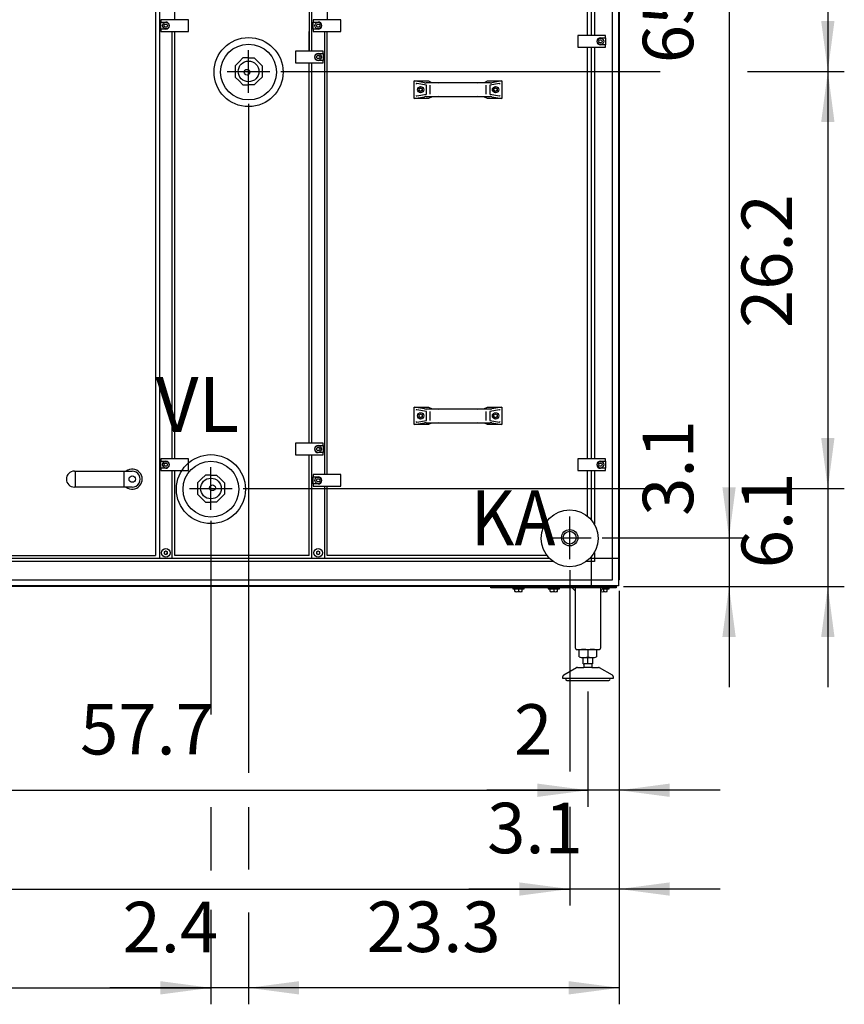
# Model space of a CAD drawing. Units: millimetres. Extents: x 71201 to 87219, y -30414 to -19330.
# Drawn here: x 76919 to 78234, y -23628 to -22058 of the extents above; entities that cross this region are included whole.
import ezdxf

# ---------------------------------------------------------------- set-up
doc = ezdxf.new("R2010")
doc.units = ezdxf.units.MM
doc.layers.add('1', color=7, linetype='Continuous')
doc.styles.add('CONVERTER_18', font='txt.shx', dxfattribs={"width": 0.9})
doc.dimstyles.new('ME10_DIM_10', dxfattribs={"dimtxt": 80.500081, "dimasz": 80.500081, "dimexe": 26.250026, "dimexo": 17.500018, "dimgap": 31.500032, "dimtad": 1, "dimdec": 1, "dimlfac": 0.03937, "dimdsep": 46, "dimtxsty": 'CONVERTER_18', "dimsah": 1, "dimcen": 0.09, "dimclrd": 6, "dimclre": 6, "dimclrt": 3, "dimadec": 0, "dimazin": 0, "dimtfac": 1, "dimtdec": 4, "dimtix": 1, "dimtmove": 0, "dimatfit": 3, "dimfxl": 1, "dimtolj": 1, "dimtzin": 0, "dimarcsym": 0})
doc.dimstyles.new('ME10_DIM_11', dxfattribs={"dimtxt": 80.500081, "dimasz": 80.500081, "dimexe": 26.250026, "dimexo": 17.500018, "dimgap": 31.500032, "dimtad": 1, "dimdec": 1, "dimlfac": 0.03937, "dimdsep": 46, "dimtxsty": 'CONVERTER_18', "dimsah": 1, "dimcen": 0.09, "dimclrd": 6, "dimclre": 6, "dimclrt": 3, "dimadec": 0, "dimazin": 0, "dimtfac": 1, "dimtdec": 4, "dimtix": 1, "dimtmove": 0, "dimatfit": 3, "dimfxl": 1, "dimtolj": 1, "dimtzin": 0, "dimarcsym": 0})
doc.dimstyles.new('ME10_DIM_22', dxfattribs={"dimtxt": 80.500081, "dimasz": 80.500081, "dimexe": 26.250026, "dimexo": 17.500018, "dimgap": 31.500032, "dimtad": 1, "dimdec": 1, "dimlfac": 0.03937, "dimdsep": 46, "dimtxsty": 'CONVERTER_18', "dimsah": 1, "dimcen": 0.09, "dimclrd": 6, "dimclre": 6, "dimclrt": 3, "dimadec": 0, "dimazin": 0, "dimtfac": 1, "dimtdec": 4, "dimtix": 1, "dimtmove": 0, "dimatfit": 3, "dimfxl": 1, "dimtolj": 1, "dimtzin": 0, "dimarcsym": 0})
doc.dimstyles.new('ME10_DIM_23', dxfattribs={"dimtxt": 80.500081, "dimasz": 80.500081, "dimexe": 26.250026, "dimexo": 17.500018, "dimgap": 31.500032, "dimtad": 1, "dimdec": 1, "dimlfac": 0.03937, "dimdsep": 46, "dimtxsty": 'CONVERTER_18', "dimsah": 1, "dimcen": 0.09, "dimclrd": 6, "dimclre": 6, "dimclrt": 3, "dimadec": 0, "dimazin": 0, "dimtfac": 1, "dimtdec": 4, "dimtix": 1, "dimtmove": 0, "dimatfit": 3, "dimfxl": 1, "dimtolj": 1, "dimtzin": 0, "dimarcsym": 0})
doc.dimstyles.new('ME10_DIM_28', dxfattribs={"dimtxt": 80.500081, "dimasz": 80.500081, "dimexe": 26.250026, "dimexo": 17.500018, "dimgap": 31.500032, "dimtad": 1, "dimdec": 1, "dimlfac": 0.03937, "dimdsep": 46, "dimtxsty": 'CONVERTER_18', "dimsah": 1, "dimcen": 0.09, "dimclrd": 6, "dimclre": 6, "dimclrt": 3, "dimadec": 0, "dimazin": 0, "dimtfac": 1, "dimtdec": 4, "dimtix": 1, "dimtmove": 0, "dimatfit": 3, "dimfxl": 1, "dimtolj": 1, "dimtzin": 0, "dimarcsym": 0})
doc.dimstyles.new('ME10_DIM_29', dxfattribs={"dimtxt": 80.500081, "dimasz": 80.500081, "dimexe": 26.250026, "dimexo": 17.500018, "dimgap": 31.500032, "dimtad": 1, "dimdec": 1, "dimlfac": 0.03937, "dimdsep": 46, "dimtxsty": 'CONVERTER_18', "dimsah": 1, "dimcen": 0.09, "dimclrd": 6, "dimclre": 6, "dimclrt": 3, "dimadec": 0, "dimazin": 0, "dimtfac": 1, "dimtdec": 4, "dimtix": 1, "dimtmove": 0, "dimatfit": 3, "dimfxl": 1, "dimtolj": 1, "dimtzin": 0, "dimarcsym": 0})
doc.dimstyles.new('ME10_DIM_30', dxfattribs={"dimtxt": 80.500081, "dimasz": 80.500081, "dimexe": 26.250026, "dimexo": 17.500018, "dimgap": 31.500032, "dimtad": 1, "dimdec": 1, "dimlfac": 0.03937, "dimdsep": 46, "dimtxsty": 'CONVERTER_18', "dimsah": 1, "dimcen": 0.09, "dimclrd": 6, "dimclre": 6, "dimclrt": 3, "dimadec": 0, "dimazin": 0, "dimtfac": 1, "dimtdec": 4, "dimtix": 1, "dimtmove": 0, "dimatfit": 3, "dimfxl": 1, "dimtolj": 1, "dimtzin": 0, "dimarcsym": 0})
doc.dimstyles.new('ME10_DIM_31', dxfattribs={"dimtxt": 80.500081, "dimasz": 80.500081, "dimexe": 26.250026, "dimexo": 17.500018, "dimgap": 31.500032, "dimtad": 1, "dimdec": 1, "dimlfac": 0.03937, "dimdsep": 46, "dimtxsty": 'CONVERTER_18', "dimsah": 1, "dimcen": 0.09, "dimclrd": 6, "dimclre": 6, "dimclrt": 3, "dimadec": 0, "dimazin": 0, "dimtfac": 1, "dimtdec": 4, "dimtix": 1, "dimtmove": 0, "dimatfit": 3, "dimfxl": 1, "dimtolj": 1, "dimtzin": 0, "dimarcsym": 0})
doc.dimstyles.new('ME10_DIM_32', dxfattribs={"dimtxt": 80.500081, "dimasz": 80.500081, "dimexe": 26.250026, "dimexo": 17.500018, "dimgap": 31.500032, "dimtad": 1, "dimdec": 1, "dimlfac": 0.03937, "dimdsep": 46, "dimtxsty": 'CONVERTER_18', "dimsah": 1, "dimcen": 0.09, "dimclrd": 6, "dimclre": 6, "dimclrt": 3, "dimadec": 0, "dimazin": 0, "dimtfac": 1, "dimtdec": 4, "dimtix": 1, "dimtmove": 0, "dimatfit": 3, "dimfxl": 1, "dimtolj": 1, "dimtzin": 0, "dimarcsym": 0})
doc.dimstyles.new('ME10_DIM_33', dxfattribs={"dimtxt": 80.500081, "dimasz": 80.500081, "dimexe": 26.250026, "dimexo": 17.500018, "dimgap": 31.500032, "dimtad": 1, "dimdec": 1, "dimlfac": 0.03937, "dimdsep": 46, "dimtxsty": 'CONVERTER_18', "dimsah": 1, "dimcen": 0.09, "dimclrd": 6, "dimclre": 6, "dimclrt": 3, "dimadec": 0, "dimazin": 0, "dimtfac": 1, "dimtdec": 4, "dimtix": 1, "dimtmove": 0, "dimatfit": 3, "dimfxl": 1, "dimtolj": 1, "dimtzin": 0, "dimarcsym": 0})
doc.dimstyles.new('ME10_DIM_34', dxfattribs={"dimtxt": 80.500081, "dimasz": 80.500081, "dimexe": 26.250026, "dimexo": 17.500018, "dimgap": 31.500032, "dimtad": 1, "dimdec": 1, "dimlfac": 0.03937, "dimdsep": 46, "dimtxsty": 'CONVERTER_18', "dimsah": 1, "dimcen": 0.09, "dimclrd": 6, "dimclre": 6, "dimclrt": 3, "dimadec": 0, "dimazin": 0, "dimtfac": 1, "dimtdec": 4, "dimtix": 1, "dimtmove": 0, "dimatfit": 3, "dimfxl": 1, "dimtolj": 1, "dimtzin": 0, "dimarcsym": 0})
doc.dimstyles.new('ME10_DIM_45', dxfattribs={"dimtxt": 80.500081, "dimasz": 80.500081, "dimexe": 26.250026, "dimexo": 17.500018, "dimgap": 31.500032, "dimtad": 1, "dimdec": 1, "dimlfac": 0.03937, "dimdsep": 46, "dimtxsty": 'CONVERTER_18', "dimsah": 1, "dimcen": 0.09, "dimclrd": 6, "dimclre": 6, "dimclrt": 3, "dimadec": 0, "dimazin": 0, "dimtfac": 1, "dimtdec": 4, "dimtix": 1, "dimtmove": 0, "dimatfit": 3, "dimfxl": 1, "dimtolj": 1, "dimtzin": 0, "dimarcsym": 0})

# ---------------------------------------------------------------- blocks, each defined once
blk = doc.blocks.new('*D3')
at = {"layer": '1', "color": 6, "linetype": 'Continuous'}
for p, q in [((77335.3, -22140.5), (77931.3, -22140.5)), ((78079.3, -22140.5), (78233.6, -22140.5)), ((78207.3, -22140.5), (78207.3, -22805.5)), ((77275.3, -22805.5), (77932.7, -22805.5)), ((78084, -22805.5), (78233.6, -22805.5))]:
    blk.add_line(p, q, dxfattribs=at)
at = {"layer": '1', "color": 6}
for points in [[(78217.9, -22221), (78196.7, -22221), (78207.3, -22140.5)], [(78196.7, -22725), (78217.9, -22725), (78207.3, -22805.5)]]:
    blk.add_solid(points, dxfattribs=at)
at = {"layer": '1', "color": 3, "insert": (78175.4, -22549.6), "char_height": 80.5, "attachment_point": 7, "rotation": 90, "line_spacing_factor": 0.454545, "style": 'CONVERTER_18'}
blk.add_mtext('26.2', dxfattribs=at)
blk = doc.blocks.new('*D4')
at = {"layer": '1', "color": 6, "linetype": 'Continuous'}
for p, q in [((78207.3, -22644.5), (78207.3, -22805.5)), ((77275.3, -22805.5), (77930.5, -22805.5)), ((78085.1, -22805.5), (78233.6, -22805.5)), ((78207.3, -22805.5), (78207.3, -22961.5)), ((77881.8, -22961.5), (78233.6, -22961.5)), ((78207.3, -22961.5), (78207.3, -23122.5))]:
    blk.add_line(p, q, dxfattribs=at)
at = {"layer": '1', "color": 6}
for points in [[(78196.7, -22725), (78217.9, -22725), (78207.3, -22805.5)], [(78217.9, -23042), (78196.7, -23042), (78207.3, -22961.5)]]:
    blk.add_solid(points, dxfattribs=at)
at = {"layer": '1', "color": 3, "insert": (78175.4, -22932.7), "char_height": 80.5, "attachment_point": 7, "rotation": 90, "line_spacing_factor": 0.454545, "style": 'CONVERTER_18'}
blk.add_mtext('6.1', dxfattribs=at)
blk = doc.blocks.new('*D15')
at = {"layer": '1', "color": 6, "linetype": 'Continuous'}
for p, q in [((76359.9, -23129.1), (76359.9, -23312.9)), ((77824.9, -23129.1), (77824.9, -23312.9)), ((76359.9, -23286.6), (77824.9, -23286.6))]:
    blk.add_line(p, q, dxfattribs=at)
at = {"layer": '1', "color": 6}
for points in [[(76440.4, -23276), (76440.4, -23297.2), (76359.9, -23286.6)], [(77744.4, -23297.2), (77744.4, -23276), (77824.9, -23286.6)]]:
    blk.add_solid(points, dxfattribs=at)
at = {"layer": '1', "color": 3, "insert": (77015.2, -23254.7), "char_height": 80.5, "attachment_point": 7, "rotation": 0.0001, "line_spacing_factor": 0.454545, "style": 'CONVERTER_18'}
blk.add_mtext('57.7', dxfattribs=at)
blk = doc.blocks.new('*D16')
at = {"layer": '1', "color": 6, "linetype": 'Continuous'}
for p, q in [((77874.8, -22968.5), (77874.8, -23312.9)), ((77824.9, -23129.1), (77824.9, -23312.9)), ((77824.9, -23286.6), (77663.9, -23286.6)), ((77874.8, -23286.6), (77824.9, -23286.6)), ((78035.8, -23286.6), (77874.8, -23286.6))]:
    blk.add_line(p, q, dxfattribs=at)
at = {"layer": '1', "color": 6}
for points in [[(77744.4, -23297.2), (77744.4, -23276), (77824.9, -23286.6)], [(77955.3, -23276), (77955.3, -23297.2), (77874.8, -23286.6)]]:
    blk.add_solid(points, dxfattribs=at)
at = {"layer": '1', "color": 3, "insert": (77707.1, -23255.1), "char_height": 80.5, "attachment_point": 7, "rotation": 0.0001, "line_spacing_factor": 0.454545, "style": 'CONVERTER_18'}
blk.add_mtext('2', dxfattribs=at)
blk = doc.blocks.new('*D21')
at = {"layer": '1', "color": 6, "linetype": 'Continuous'}
for p, q in [((77795.8, -22935.5), (77795.8, -23256.9)), ((75686.8, -22936.5), (75686.8, -23172.9)), ((75686.8, -23313.9), (75686.8, -23470.4)), ((77795.8, -23316.3), (77795.8, -23470.4)), ((75686.8, -23444.1), (77795.8, -23444.1))]:
    blk.add_line(p, q, dxfattribs=at)
at = {"layer": '1', "color": 6}
for points in [[(75767.3, -23433.5), (75767.3, -23454.7), (75686.8, -23444.1)], [(77715.3, -23454.7), (77715.3, -23433.5), (77795.8, -23444.1)]]:
    blk.add_solid(points, dxfattribs=at)
at = {"layer": '1', "color": 3, "insert": (76698.8, -23412.2), "char_height": 80.5, "attachment_point": 7, "rotation": 0.0001, "line_spacing_factor": 0.454545, "style": 'CONVERTER_18'}
blk.add_mtext('83', dxfattribs=at)
blk = doc.blocks.new('*D22')
at = {"layer": '1', "color": 6, "linetype": 'Continuous'}
for p, q in [((77795.8, -22935.5), (77795.8, -23256.9)), ((77874.8, -22968.5), (77874.8, -23470.4)), ((77795.8, -23312.9), (77795.8, -23470.4)), ((77795.8, -23444.1), (77634.8, -23444.1)), ((77874.8, -23444.1), (77795.8, -23444.1)), ((78035.8, -23444.1), (77874.8, -23444.1))]:
    blk.add_line(p, q, dxfattribs=at)
at = {"layer": '1', "color": 6}
for points in [[(77715.3, -23454.7), (77715.3, -23433.5), (77795.8, -23444.1)], [(77955.3, -23433.5), (77955.3, -23454.7), (77874.8, -23444.1)]]:
    blk.add_solid(points, dxfattribs=at)
at = {"layer": '1', "color": 3, "insert": (77664.2, -23412.2), "char_height": 80.5, "attachment_point": 7, "rotation": 0.0001, "line_spacing_factor": 0.454545, "style": 'CONVERTER_18'}
blk.add_mtext('3.1', dxfattribs=at)
blk = doc.blocks.new('*D23')
at = {"layer": '1', "color": 6, "linetype": 'Continuous'}
for p, q in [((77283.8, -22192), (77283.8, -23258.6)), ((77223.8, -22857), (77223.8, -23165.8)), ((77223.8, -23313.8), (77223.8, -23414.3)), ((77283.8, -23313.8), (77283.8, -23413.2)), ((77223.8, -23477.2), (77223.8, -23627.9)), ((77283.8, -23481.7), (77283.8, -23627.9)), ((77223.8, -23601.6), (77062.8, -23601.6)), ((77283.8, -23601.6), (77223.8, -23601.6)), ((77444.8, -23601.6), (77283.8, -23601.6))]:
    blk.add_line(p, q, dxfattribs=at)
at = {"layer": '1', "color": 6}
for points in [[(77143.3, -23612.2), (77143.3, -23591), (77223.8, -23601.6)], [(77364.3, -23591), (77364.3, -23612.2), (77283.8, -23601.6)]]:
    blk.add_solid(points, dxfattribs=at)
at = {"layer": '1', "color": 3, "insert": (77082.9, -23570.1), "char_height": 80.5, "attachment_point": 7, "rotation": 0.0001, "line_spacing_factor": 0.454545, "style": 'CONVERTER_18'}
blk.add_mtext('2.4', dxfattribs=at)
blk = doc.blocks.new('*D24')
at = {"layer": '1', "color": 6, "linetype": 'Continuous'}
for p, q in [((78049.8, -22723), (78049.8, -22884)), ((77847.3, -22884), (78076.1, -22884)), ((78049.8, -22884), (78049.8, -22961.5)), ((77881.8, -22961.5), (78076.1, -22961.5)), ((78049.8, -22961.5), (78049.8, -23122.5))]:
    blk.add_line(p, q, dxfattribs=at)
at = {"layer": '1', "color": 6}
for points in [[(78039.2, -22803.5), (78060.4, -22803.5), (78049.8, -22884)], [(78060.4, -23042), (78039.2, -23042), (78049.8, -22961.5)]]:
    blk.add_solid(points, dxfattribs=at)
at = {"layer": '1', "color": 3, "insert": (78017.9, -22849.1), "char_height": 80.5, "attachment_point": 7, "rotation": 90, "line_spacing_factor": 0.454545, "style": 'CONVERTER_18'}
blk.add_mtext('3.1', dxfattribs=at)
blk = doc.blocks.new('*D25')
at = {"layer": '1', "color": 6, "linetype": 'Continuous'}
for p, q in [((77283.8, -22192), (77283.8, -23033.3)), ((77874.8, -22968.5), (77874.8, -23627.9)), ((77283.8, -23571.1), (77283.8, -23627.9)), ((77874.8, -23601.6), (77283.8, -23601.6))]:
    blk.add_line(p, q, dxfattribs=at)
at = {"layer": '1', "color": 6}
for points in [[(77364.3, -23591), (77364.3, -23612.2), (77283.8, -23601.6)], [(77794.3, -23612.2), (77794.3, -23591), (77874.8, -23601.6)]]:
    blk.add_solid(points, dxfattribs=at)
at = {"layer": '1', "color": 3, "insert": (77472.2, -23569.7), "char_height": 80.5, "attachment_point": 7, "rotation": 0.0001, "line_spacing_factor": 0.454545, "style": 'CONVERTER_18'}
blk.add_mtext('23.3', dxfattribs=at)
blk = doc.blocks.new('*D26')
at = {"layer": '1', "color": 6, "linetype": 'Continuous'}
for p, q in [((77881.8, -21213.5), (78076.1, -21213.5)), ((78049.8, -21213.5), (78049.8, -22884)), ((77847.3, -22884), (78076.1, -22884))]:
    blk.add_line(p, q, dxfattribs=at)
at = {"layer": '1', "color": 6}
for points in [[(78060.4, -21294), (78039.2, -21294), (78049.8, -21213.5)], [(78039.2, -22803.5), (78060.4, -22803.5), (78049.8, -22884)]]:
    blk.add_solid(points, dxfattribs=at)
at = {"layer": '1', "color": 3, "insert": (78017.9, -22127.4), "char_height": 80.5, "attachment_point": 7, "rotation": 90, "line_spacing_factor": 0.454545, "style": 'CONVERTER_18'}
blk.add_mtext('65.8', dxfattribs=at)
blk = doc.blocks.new('*D27')
at = {"layer": '1', "color": 6, "linetype": 'Continuous'}
for p, q in [((77223.8, -22857), (77223.8, -23058.7)), ((75074.8, -22968.5), (75074.8, -23627.9)), ((77223.8, -23525.8), (77223.8, -23627.9)), ((75074.8, -23601.6), (77223.8, -23601.6))]:
    blk.add_line(p, q, dxfattribs=at)
at = {"layer": '1', "color": 6}
for points in [[(75155.3, -23591), (75155.3, -23612.2), (75074.8, -23601.6)], [(77143.3, -23612.2), (77143.3, -23591), (77223.8, -23601.6)]]:
    blk.add_solid(points, dxfattribs=at)
at = {"layer": '1', "color": 3, "insert": (76100.9, -23569.7), "char_height": 80.5, "attachment_point": 7, "rotation": 0.0001, "line_spacing_factor": 0.454545, "style": 'CONVERTER_18'}
blk.add_mtext('84.6', dxfattribs=at)
blk = doc.blocks.new('*D38')
at = {"layer": '1', "color": 6, "linetype": 'Continuous'}
for p, q in [((77881.8, -21213.5), (78233.6, -21213.5)), ((78207.3, -21213.5), (78207.3, -22140.5)), ((77335.3, -22140.5), (77940.2, -22140.5)), ((78079.3, -22140.5), (78233.6, -22140.5))]:
    blk.add_line(p, q, dxfattribs=at)
at = {"layer": '1', "color": 6}
for points in [[(78217.9, -21294), (78196.7, -21294), (78207.3, -21213.5)], [(78196.7, -22060), (78217.9, -22060), (78207.3, -22140.5)]]:
    blk.add_solid(points, dxfattribs=at)
at = {"layer": '1', "color": 3, "insert": (78175.4, -21754.7), "char_height": 80.5, "attachment_point": 7, "rotation": 90, "line_spacing_factor": 0.454545, "style": 'CONVERTER_18'}
blk.add_mtext('36.5', dxfattribs=at)

msp = doc.modelspace()

# ---------------------------------------------------------------- linework, layer by layer
at = {"color": 1, "linetype": 'Continuous'}
for p, q in [((77274.91, -22119.03), (77268.61, -22125.33)), ((77283.81, -22119.03), (77274.91, -22119.03)), ((77283.81, -22119.03), (77292.72, -22119.03)), ((77292.72, -22119.03), (77299.02, -22125.33)), ((77268.61, -22125.33), (77262.31, -22131.63)), ((77262.31, -22131.63), (77262.31, -22140.53)), ((77299.02, -22125.33), (77305.31, -22131.63)), ((77305.31, -22131.63), (77305.31, -22140.53)), ((77262.31, -22140.53), (77262.31, -22149.44)), ((77262.31, -22149.44), (77268.61, -22155.73)), ((77305.31, -22149.44), (77299.02, -22155.73)), ((77305.31, -22140.53), (77305.31, -22149.44)), ((77268.61, -22155.73), (77274.91, -22162.03)), ((77274.91, -22162.03), (77283.81, -22162.03)), ((77292.72, -22162.03), (77283.81, -22162.03)), ((77299.02, -22155.73), (77292.72, -22162.03)), ((77208.61, -22790.33), (77202.31, -22796.63)), ((77214.91, -22784.03), (77208.61, -22790.33)), ((77223.81, -22784.03), (77214.91, -22784.03)), ((77223.81, -22784.03), (77232.72, -22784.03)), ((77232.72, -22784.03), (77239.02, -22790.33)), ((77239.02, -22790.33), (77245.31, -22796.63)), ((77202.31, -22796.63), (77202.31, -22805.53)), ((77202.31, -22805.53), (77202.31, -22814.44)), ((77245.31, -22796.63), (77245.31, -22805.53)), ((77245.31, -22805.53), (77245.31, -22814.44)), ((77202.31, -22814.44), (77208.61, -22820.73)), ((77208.61, -22820.73), (77214.91, -22827.03)), ((77239.02, -22820.73), (77232.72, -22827.03)), ((77245.31, -22814.44), (77239.02, -22820.73)), ((77214.91, -22827.03), (77223.81, -22827.03)), ((77232.72, -22827.03), (77223.81, -22827.03))]:
    msp.add_line(p, q, dxfattribs=at)
at = {"color": 6, "linetype": 'Continuous'}
for centre, radius in [((77283.81, -22141.53), 55), ((77283.81, -22141.53), 44.5), ((77283.81, -22140.53), 16.5), ((77281.34, -22141.78), 4.55), ((77223.81, -22806.53), 55), ((77223.81, -22806.53), 44.5), ((77223.81, -22805.53), 16.5), ((77226.29, -22804.28), 4.55)]:
    msp.add_circle(centre, radius, dxfattribs=at)
for centre, radius, start, end in [((77149.85, -22906.9), 0.737, 150, 227.40917), ((77149.85, -22909.16), 0.737, 132.59083, 210), ((77149.85, -22906.9), 0.737, 72.59083, 150), ((77149.85, -22909.16), 0.737, 210, 287.40917), ((77148.81, -22908.03), 0.8, 312.59083, 47.40917), ((77150.31, -22905.43), 0.8, 252.59083, 347.40917), ((77150.31, -22910.63), 0.8, 12.59083, 107.40917), ((77151.81, -22905.77), 0.737, 90, 167.40917), ((77151.81, -22910.29), 0.737, 192.59083, 270), ((77151.81, -22905.77), 0.737, 12.59083, 90), ((77151.81, -22910.29), 0.737, 270, 347.40917), ((77153.31, -22905.43), 0.8, 192.59083, 287.40917), ((77153.31, -22910.63), 0.8, 72.59083, 167.40917), ((77153.77, -22906.9), 0.737, 30, 107.40917), ((77153.77, -22909.16), 0.737, 252.59083, 330), ((77154.81, -22908.03), 0.8, 132.59083, 227.40917), ((77153.77, -22906.9), 0.737, 312.59083, 30), ((77153.77, -22909.16), 0.737, 330, 47.40917), ((77392.85, -22906.9), 0.737, 150, 227.40917), ((77392.85, -22909.16), 0.737, 132.59083, 210), ((77392.85, -22906.9), 0.737, 72.59083, 150), ((77392.85, -22909.16), 0.737, 210, 287.40917), ((77391.81, -22908.03), 0.8, 312.59083, 47.40917), ((77393.31, -22905.43), 0.8, 252.59083, 347.40917), ((77393.31, -22910.63), 0.8, 12.59083, 107.40917), ((77394.81, -22905.77), 0.737, 90, 167.40917), ((77394.81, -22910.29), 0.737, 192.59083, 270), ((77394.81, -22905.77), 0.737, 12.59083, 90), ((77394.81, -22910.29), 0.737, 270, 347.40917), ((77396.31, -22905.43), 0.8, 192.59083, 287.40917), ((77396.31, -22910.63), 0.8, 72.59083, 167.40917), ((77396.77, -22906.9), 0.737, 30, 107.40917), ((77396.77, -22909.16), 0.737, 252.59083, 330), ((77397.81, -22908.03), 0.8, 132.59083, 227.40917), ((77396.77, -22906.9), 0.737, 312.59083, 30), ((77396.77, -22909.16), 0.737, 330, 47.40917)]:
    msp.add_arc(centre, radius, start, end, dxfattribs=at)
at = {"layer": '1', "color": 6, "linetype": 'Continuous'}
for p, q in [((77873.81, -21223.41), (77873.81, -22951.65)), ((77141.81, -21257.78), (77141.81, -22917.28)), ((77830.56, -22083.03), (77830.56, -21257.78)), ((77835.06, -21257.78), (77835.06, -22083.03)), ((77864.21, -22917.28), (77864.21, -21257.78)), ((77384.81, -22108.03), (77384.81, -21942.03)), ((77187.81, -22058.03), (77143.81, -22058.03)), ((77143.81, -22058.03), (77143.81, -22061.78)), ((77143.81, -22073.28), (77143.81, -22061.78)), ((77143.81, -22061.78), (77151.81, -22061.78)), ((77148.93, -22067.53), (77150.37, -22065.03)), ((77150.37, -22070.03), (77148.93, -22067.53)), ((77150.37, -22065.03), (77153.26, -22065.03)), ((77153.26, -22070.03), (77150.37, -22070.03)), ((77153.26, -22065.03), (77154.7, -22067.53)), ((77154.7, -22067.53), (77153.26, -22070.03)), ((77187.81, -22077.03), (77187.81, -22058.03)), ((77386.81, -22058.03), (77386.81, -22061.78)), ((77430.81, -22058.03), (77386.81, -22058.03)), ((77386.81, -22061.78), (77394.81, -22061.78)), ((77386.81, -22073.28), (77386.81, -22061.78)), ((77391.93, -22067.53), (77393.37, -22065.03)), ((77393.37, -22070.03), (77391.93, -22067.53)), ((77393.37, -22065.03), (77396.26, -22065.03)), ((77396.26, -22070.03), (77393.37, -22070.03)), ((77396.26, -22065.03), (77397.7, -22067.53)), ((77397.7, -22067.53), (77396.26, -22070.03)), ((77430.81, -22077.03), (77430.81, -22058.03)), ((77151.81, -22073.28), (77143.81, -22073.28)), ((77143.81, -22073.28), (77143.81, -22077.03)), ((77143.81, -22077.03), (77187.81, -22077.03)), ((77161.81, -22758.03), (77161.81, -22077.03)), ((77386.81, -22073.28), (77386.81, -22077.03)), ((77394.81, -22073.28), (77386.81, -22073.28)), ((77386.81, -22077.03), (77430.81, -22077.03)), ((77404.81, -22077.03), (77404.81, -22783.03)), ((77852.81, -22083.03), (77808.81, -22083.03)), ((77808.81, -22083.03), (77808.81, -22102.03)), ((77844.81, -22086.78), (77852.81, -22086.78)), ((77852.81, -22086.78), (77852.81, -22083.03)), ((77852.81, -22086.78), (77852.81, -22098.28)), ((77808.81, -22102.03), (77852.81, -22102.03)), ((77830.56, -22758.03), (77830.56, -22102.03)), ((77835.06, -22102.03), (77835.06, -22758.03)), ((77841.93, -22092.53), (77843.37, -22090.03)), ((77843.37, -22095.03), (77841.93, -22092.53)), ((77843.37, -22090.03), (77846.26, -22090.03)), ((77846.26, -22095.03), (77843.37, -22095.03)), ((77852.81, -22098.28), (77844.81, -22098.28)), ((77846.26, -22090.03), (77847.7, -22092.53)), ((77847.7, -22092.53), (77846.26, -22095.03)), ((77852.81, -22102.03), (77852.81, -22098.28)), ((77283.81, -22174.55), (77283.81, -22106.51)), ((77358.81, -22108.03), (77358.81, -22127.03)), ((77402.81, -22108.03), (77358.81, -22108.03)), ((77391.93, -22117.53), (77393.37, -22115.03)), ((77393.37, -22120.03), (77391.93, -22117.53)), ((77393.37, -22115.03), (77396.26, -22115.03)), ((77394.81, -22111.78), (77402.81, -22111.78)), ((77396.26, -22115.03), (77397.7, -22117.53)), ((77397.7, -22117.53), (77396.26, -22120.03)), ((77402.81, -22111.78), (77402.81, -22108.03)), ((77402.81, -22111.78), (77402.81, -22123.28)), ((77358.81, -22127.03), (77402.81, -22127.03)), ((77384.81, -22733.03), (77384.81, -22127.03)), ((77396.26, -22120.03), (77393.37, -22120.03)), ((77402.81, -22123.28), (77394.81, -22123.28)), ((77402.81, -22127.03), (77402.81, -22123.28)), ((77249.79, -22140.53), (77317.83, -22140.53)), ((77249.79, -22140.53), (77317.83, -22140.53)), ((77564.16, -22158.57), (77547.81, -22155.7)), ((77567.26, -22162.58), (77551.85, -22159.87)), ((77586.42, -22158.79), (77566.76, -22158.79)), ((77573.39, -22176.81), (77573.39, -22162.58)), ((77668.87, -22158.79), (77649.21, -22158.79)), ((77662.24, -22162.58), (77662.24, -22176.81)), ((77683.78, -22159.87), (77668.36, -22162.58)), ((77687.81, -22155.7), (77671.46, -22158.57)), ((77547.81, -22183.7), (77564.16, -22180.83)), ((77551.85, -22179.52), (77567.26, -22176.81)), ((77555.56, -22168.25), (77558.06, -22166.81)), ((77555.56, -22171.14), (77555.56, -22168.25)), ((77558.06, -22172.58), (77555.56, -22171.14)), ((77558.06, -22166.81), (77560.56, -22168.25)), ((77560.56, -22171.14), (77558.06, -22172.58)), ((77560.56, -22168.25), (77560.56, -22171.14)), ((77566.76, -22180.6), (77586.42, -22180.6)), ((77649.21, -22180.6), (77668.87, -22180.6)), ((77668.36, -22176.81), (77683.78, -22179.52)), ((77671.46, -22180.83), (77687.81, -22183.7)), ((77675.06, -22168.25), (77677.56, -22166.81)), ((77675.06, -22171.14), (77675.06, -22168.25)), ((77677.56, -22172.58), (77675.06, -22171.14)), ((77677.56, -22166.81), (77680.06, -22168.25)), ((77680.06, -22171.14), (77677.56, -22172.58)), ((77680.06, -22168.25), (77680.06, -22171.14)), ((77564.16, -22678.57), (77547.81, -22675.7)), ((77567.26, -22682.58), (77551.85, -22679.87)), ((77586.42, -22678.79), (77566.76, -22678.79)), ((77573.39, -22696.81), (77573.39, -22682.58)), ((77668.87, -22678.79), (77649.21, -22678.79)), ((77662.24, -22682.58), (77662.24, -22696.81)), ((77683.78, -22679.87), (77668.36, -22682.58)), ((77687.81, -22675.7), (77671.46, -22678.57)), ((77551.85, -22699.52), (77567.26, -22696.81)), ((77555.56, -22688.25), (77558.06, -22686.81)), ((77555.56, -22691.14), (77555.56, -22688.25)), ((77558.06, -22692.58), (77555.56, -22691.14)), ((77558.06, -22686.81), (77560.56, -22688.25)), ((77560.56, -22691.14), (77558.06, -22692.58)), ((77560.56, -22688.25), (77560.56, -22691.14)), ((77668.36, -22696.81), (77683.78, -22699.52)), ((77675.06, -22688.25), (77677.56, -22686.81)), ((77675.06, -22691.14), (77675.06, -22688.25)), ((77677.56, -22692.58), (77675.06, -22691.14)), ((77677.56, -22686.81), (77680.06, -22688.25)), ((77680.06, -22691.14), (77677.56, -22692.58)), ((77680.06, -22688.25), (77680.06, -22691.14)), ((77547.81, -22703.7), (77564.16, -22700.83)), ((77566.76, -22700.6), (77586.42, -22700.6)), ((77649.21, -22700.6), (77668.87, -22700.6)), ((77671.46, -22700.83), (77687.81, -22703.7)), ((77358.81, -22733.03), (77358.81, -22752.03)), ((77402.81, -22733.03), (77358.81, -22733.03)), ((77391.93, -22742.53), (77393.37, -22740.03)), ((77393.37, -22745.03), (77391.93, -22742.53)), ((77393.37, -22740.03), (77396.26, -22740.03)), ((77396.26, -22745.03), (77393.37, -22745.03)), ((77394.81, -22736.78), (77402.81, -22736.78)), ((77396.26, -22740.03), (77397.7, -22742.53)), ((77397.7, -22742.53), (77396.26, -22745.03)), ((77402.81, -22736.78), (77402.81, -22733.03)), ((77402.81, -22736.78), (77402.81, -22748.28)), ((77143.81, -22758.03), (77143.81, -22761.78)), ((77187.81, -22758.03), (77143.81, -22758.03)), ((77143.81, -22761.78), (77151.81, -22761.78)), ((77143.81, -22773.28), (77143.81, -22761.78)), ((77187.81, -22777.03), (77187.81, -22758.03)), ((77358.81, -22752.03), (77402.81, -22752.03)), ((77384.81, -22917.28), (77384.81, -22752.03)), ((77402.81, -22748.28), (77394.81, -22748.28)), ((77402.81, -22752.03), (77402.81, -22748.28)), ((77808.81, -22758.03), (77808.81, -22777.03)), ((77852.81, -22758.03), (77808.81, -22758.03)), ((77844.81, -22761.78), (77852.81, -22761.78)), ((77852.81, -22761.78), (77852.81, -22758.03)), ((77852.81, -22761.78), (77852.81, -22773.28)), ((77007.69, -22803.28), (77007.69, -22777.78)), ((77085.53, -22803.28), (77085.53, -22777.78)), ((77143.81, -22773.28), (77143.81, -22777.03)), ((77151.81, -22773.28), (77143.81, -22773.28)), ((77143.81, -22777.03), (77187.81, -22777.03)), ((77148.93, -22767.53), (77150.37, -22765.03)), ((77150.37, -22770.03), (77148.93, -22767.53)), ((77150.37, -22765.03), (77153.26, -22765.03)), ((77153.26, -22770.03), (77150.37, -22770.03)), ((77153.26, -22765.03), (77154.7, -22767.53)), ((77154.7, -22767.53), (77153.26, -22770.03)), ((77161.81, -22917.28), (77161.81, -22777.03)), ((77223.81, -22839.55), (77223.81, -22771.51)), ((77808.81, -22777.03), (77852.81, -22777.03)), ((77830.56, -22855.86), (77830.56, -22777.03)), ((77835.06, -22777.03), (77835.06, -22862.29)), ((77841.93, -22767.53), (77843.37, -22765.03)), ((77843.37, -22770.03), (77841.93, -22767.53)), ((77843.37, -22765.03), (77846.26, -22765.03)), ((77846.26, -22770.03), (77843.37, -22770.03)), ((77852.81, -22773.28), (77844.81, -22773.28)), ((77846.26, -22765.03), (77847.7, -22767.53)), ((77847.7, -22767.53), (77846.26, -22770.03)), ((77852.81, -22777.03), (77852.81, -22773.28)), ((77386.81, -22783.03), (77386.81, -22786.78)), ((77430.81, -22783.03), (77386.81, -22783.03)), ((77386.81, -22798.28), (77386.81, -22786.78)), ((77386.81, -22786.78), (77394.81, -22786.78)), ((77391.93, -22792.53), (77393.37, -22790.03)), ((77393.37, -22795.03), (77391.93, -22792.53)), ((77393.37, -22790.03), (77396.26, -22790.03)), ((77396.26, -22790.03), (77397.7, -22792.53)), ((77397.7, -22792.53), (77396.26, -22795.03)), ((77430.81, -22802.03), (77430.81, -22783.03)), ((77189.79, -22805.53), (77257.83, -22805.53)), ((77386.81, -22798.28), (77386.81, -22802.03)), ((77394.81, -22798.28), (77386.81, -22798.28)), ((77386.81, -22802.03), (77430.81, -22802.03)), ((77396.26, -22795.03), (77393.37, -22795.03)), ((77404.81, -22802.03), (77404.81, -22917.28)), ((77795.81, -22917.99), (77795.81, -22849.95)), ((77761.79, -22883.97), (77829.83, -22883.97)), ((77763.96, -22917.28), (75719.61, -22917.28)), ((77873.81, -22917.28), (77827.66, -22917.28)), ((77830.56, -22960.53), (77830.56, -22914.13)), ((77835.06, -22907.71), (77835.06, -22917.28)), ((77835.06, -22917.28), (77835.06, -22921.78)), ((77864.21, -22950.93), (77864.21, -22917.28)), ((77769.29, -22921.78), (75714.63, -22921.78)), ((77830.56, -22921.78), (77822.34, -22921.78)), ((77835.06, -22921.78), (77830.56, -22921.78)), ((75119.06, -22950.93), (77830.56, -22950.93)), ((77830.56, -22950.93), (77864.21, -22950.93)), ((77864.93, -22960.53), (75084.69, -22960.53)), ((77669.81, -22961.53), (77869.81, -22961.53)), ((77669.81, -22964.03), (77669.81, -22961.53)), ((77869.81, -22964.03), (77669.81, -22964.03)), ((77705.31, -22964.03), (77705.31, -22965.63)), ((77705.31, -22965.63), (77723.31, -22965.63)), ((77707.81, -22960.53), (77707.81, -22961.53)), ((77708.54, -22969.76), (77708.54, -22965.91)), ((77714.31, -22965.91), (77714.31, -22969.76)), ((77720.08, -22969.76), (77720.08, -22965.91)), ((77720.81, -22961.53), (77720.81, -22960.53)), ((77723.31, -22965.63), (77723.31, -22964.03)), ((77761.31, -22964.03), (77761.31, -22965.63)), ((77761.31, -22965.63), (77779.31, -22965.63)), ((77763.81, -22960.53), (77763.81, -22961.53)), ((77764.54, -22969.76), (77764.54, -22965.91)), ((77770.31, -22965.91), (77770.31, -22969.76)), ((77776.08, -22969.76), (77776.08, -22965.91)), ((77776.81, -22961.53), (77776.81, -22960.53)), ((77779.31, -22965.63), (77779.31, -22964.03)), ((77804.81, -22969.03), (77799.81, -22964.03)), ((77843.31, -22960.53), (77843.31, -22961.53)), ((77849.81, -22964.03), (77844.81, -22969.03)), ((77848.21, -22965.63), (77858.81, -22965.63)), ((77849.81, -22965.91), (77849.81, -22969.76)), ((77855.58, -22969.76), (77855.58, -22965.91)), ((77856.31, -22961.53), (77856.31, -22960.53)), ((77858.81, -22965.63), (77858.81, -22964.03)), ((77869.81, -22961.53), (77869.81, -22964.03)), ((77817.31, -23075.02), (77832.32, -23075.02)), ((77824.81, -23063.09), (77824.81, -23073.95)), ((77824.81, -23085.02), (77824.81, -23075.02)), ((77831.31, -23090.63), (77818.32, -23090.63)), ((77830.81, -23085.02), (77818.81, -23085.02)), ((77859.81, -23108.63), (77789.82, -23108.63))]:
    msp.add_line(p, q, dxfattribs=at)
at = {"layer": '1', "color": 3, "linetype": 'Continuous'}
for p, q in [((77874.81, -21224.07), (77874.81, -22950.99)), ((77874.81, -22950.99), (77873.81, -22951.65)), ((77864.27, -22961.53), (75085.35, -22961.53)), ((77864.93, -22960.53), (77864.27, -22961.53)), ((77873.81, -22960.53), (77864.93, -22960.53)), ((77873.81, -22951.65), (77873.81, -22960.53))]:
    msp.add_line(p, q, dxfattribs=at)
at = {"layer": '1', "color": 1, "linetype": 'Continuous'}
for p, q in [((77135.41, -21262.03), (77135.41, -22912.53)), ((77166.31, -22058.03), (77166.31, -21946.53)), ((77380.31, -21946.53), (77380.31, -22108.03)), ((77409.31, -21946.53), (77409.31, -22058.03)), ((77823.81, -21946.53), (77823.81, -22083.03)), ((77166.31, -22758.03), (77166.31, -22077.03)), ((77380.31, -22108.03), (77380.31, -22077.03)), ((77409.31, -22783.03), (77409.31, -22077.03)), ((77823.81, -22102.03), (77823.81, -22758.03)), ((77380.31, -22733.03), (77380.31, -22127.03)), ((77547.81, -22183.7), (77547.81, -22155.7)), ((77547.81, -22155.7), (77570.79, -22155.7)), ((77567.26, -22176.81), (77567.26, -22162.58)), ((77570.79, -22155.7), (77575.47, -22158.07)), ((77575.47, -22158.07), (77586.42, -22158.79)), ((77649.21, -22158.79), (77586.42, -22158.79)), ((77649.21, -22158.79), (77660.15, -22158.07)), ((77660.15, -22158.07), (77664.84, -22155.7)), ((77664.84, -22155.7), (77687.81, -22155.7)), ((77668.36, -22162.58), (77668.36, -22176.81)), ((77687.81, -22155.7), (77687.81, -22183.7)), ((77575.47, -22181.33), (77570.79, -22183.7)), ((77586.42, -22180.6), (77575.47, -22181.33)), ((77586.42, -22180.6), (77649.21, -22180.6)), ((77660.15, -22181.33), (77649.21, -22180.6)), ((77664.84, -22183.7), (77660.15, -22181.33)), ((77570.79, -22183.7), (77547.81, -22183.7)), ((77687.81, -22183.7), (77664.84, -22183.7)), ((77547.81, -22675.7), (77570.79, -22675.7)), ((77547.81, -22703.7), (77547.81, -22675.7)), ((77567.26, -22696.81), (77567.26, -22682.58)), ((77570.79, -22675.7), (77575.47, -22678.07)), ((77575.47, -22678.07), (77586.42, -22678.79)), ((77649.21, -22678.79), (77586.42, -22678.79)), ((77649.21, -22678.79), (77660.15, -22678.07)), ((77660.15, -22678.07), (77664.84, -22675.7)), ((77664.84, -22675.7), (77687.81, -22675.7)), ((77668.36, -22682.58), (77668.36, -22696.81)), ((77687.81, -22675.7), (77687.81, -22703.7)), ((77570.79, -22703.7), (77547.81, -22703.7)), ((77575.47, -22701.33), (77570.79, -22703.7)), ((77586.42, -22700.6), (77575.47, -22701.33)), ((77586.42, -22700.6), (77649.21, -22700.6)), ((77660.15, -22701.33), (77649.21, -22700.6)), ((77664.84, -22703.7), (77660.15, -22701.33)), ((77687.81, -22703.7), (77664.84, -22703.7)), ((77380.31, -22912.53), (77380.31, -22752.03)), ((77006.06, -22777.78), (77098.31, -22777.78)), ((77166.31, -22912.53), (77166.31, -22777.03)), ((77823.81, -22777.03), (77823.81, -22849.33)), ((77098.31, -22803.28), (77006.06, -22803.28)), ((77409.31, -22912.53), (77409.31, -22802.03)), ((75723.57, -22912.53), (77135.41, -22912.53)), ((77380.31, -22912.53), (77166.31, -22912.53)), ((77758.68, -22912.53), (77409.31, -22912.53))]:
    msp.add_line(p, q, dxfattribs=at)
at = {"layer": '1', "color": 2, "linetype": 'Continuous'}
for p, q in [((77804.81, -23060.03), (77804.81, -22964.03)), ((77844.81, -22964.03), (77844.81, -23060.03)), ((77806.97, -23062.03), (77842.81, -23062.03)), ((77810.96, -23073.95), (77810.96, -23063.09)), ((77817.31, -23085.02), (77817.31, -23075.02)), ((77832.32, -23075.02), (77832.32, -23085.02)), ((77838.67, -23063.09), (77838.67, -23073.95)), ((77786.31, -23102.76), (77806.62, -23091.03)), ((77808.12, -23090.63), (77818.32, -23090.63)), ((77817.31, -23085.02), (77818.81, -23085.02)), ((77818.81, -23089.88), (77818.32, -23090.63)), ((77818.81, -23089.88), (77818.81, -23085.02)), ((77830.81, -23085.02), (77832.32, -23085.02)), ((77830.81, -23085.02), (77830.81, -23089.88)), ((77831.31, -23090.63), (77830.81, -23089.88)), ((77831.31, -23090.63), (77841.51, -23090.63)), ((77843.01, -23091.03), (77863.31, -23102.76)), ((77784.81, -23108.63), (77784.81, -23105.36)), ((77864.81, -23105.36), (77864.81, -23108.63)), ((77789.82, -23108.63), (77784.81, -23108.63)), ((77791.32, -23111.65), (77824.87, -23111.63)), ((77824.87, -23111.63), (77858.42, -23111.62)), ((77864.81, -23108.63), (77859.81, -23108.63))]:
    msp.add_line(p, q, dxfattribs=at)
at = {"layer": '1', "color": 6, "linetype": 'Continuous'}
for centre, radius in [((77151.81, -22067.53), 5.3), ((77394.81, -22067.53), 5.3), ((77844.81, -22092.53), 5.3), ((77394.81, -22117.53), 5.3), ((77558.06, -22169.7), 5), ((77677.56, -22169.7), 5), ((77558.06, -22689.7), 5), ((77677.56, -22689.7), 5), ((77394.81, -22742.53), 5.3), ((77151.81, -22767.53), 5.3), ((77844.81, -22767.53), 5.3), ((77098.31, -22790.53), 5), ((77394.81, -22792.53), 5.3), ((77795.81, -22885), 45.35), ((77795.81, -22883.97), 10.2), ((77151.81, -22908.03), 7), ((77394.81, -22908.03), 7)]:
    msp.add_circle(centre, radius, dxfattribs=at)
at = {"layer": '1', "color": 1, "linetype": 'Continuous'}
msp.add_circle((77795.81, -22883.97), 13, dxfattribs=at)
at = {"layer": '1', "color": 6, "linetype": 'Continuous'}
for centre, radius, start, end in [((77151.81, -22067.53), 5.75, 270.00239, 89.99761), ((77394.81, -22067.53), 5.75, 270.00239, 89.99761), ((77844.81, -22092.53), 5.75, 90.00239, 269.99761), ((77394.81, -22117.53), 5.75, 90.00239, 269.99761), ((77551.72, -22160.61), 0.75, 80.04124, 180), ((77566.76, -22143.79), 15, 260.04124, 270), ((77668.87, -22143.79), 15, 270, 279.95876), ((77683.91, -22160.61), 0.75, 0, 99.95876), ((77551.72, -22178.78), 0.75, 180, 279.95876), ((77566.76, -22195.6), 15, 90, 99.95876), ((77668.87, -22195.6), 15, 80.04124, 90), ((77683.91, -22178.78), 0.75, 260.04124, 0), ((77551.72, -22680.61), 0.75, 80.04124, 180), ((77566.76, -22663.79), 15, 260.04124, 270), ((77668.87, -22663.79), 15, 270, 279.95876), ((77683.91, -22680.61), 0.75, 0, 99.95876), ((77551.72, -22698.78), 0.75, 180, 279.95876), ((77683.91, -22698.78), 0.75, 260.04124, 0), ((77566.76, -22715.6), 15, 90, 99.95876), ((77668.87, -22715.6), 15, 80.04124, 90), ((77394.81, -22742.53), 5.75, 90.00239, 269.99761), ((77151.81, -22767.53), 5.75, 270.00239, 89.99761), ((77844.81, -22767.53), 5.75, 90.00239, 269.99761), ((77098.39, -22790.53), 15.93, 233.17287, 126.8246), ((77394.81, -22792.53), 5.75, 270.00239, 89.99761), ((77711.43, -22980.63), 15, 90.83061, 101.08851), ((77711.43, -22980.63), 15, 78.90371, 90.83061), ((77717.2, -22980.63), 15, 89.98137, 101.0963), ((77717.2, -22980.63), 15, 78.91148, 89.98137), ((77767.43, -22980.63), 15, 90.83061, 101.08851), ((77767.43, -22980.63), 15, 78.90371, 90.83061), ((77773.2, -22980.63), 15, 89.98137, 101.0963), ((77773.2, -22980.63), 15, 78.91148, 89.98137), ((77846.93, -22980.63), 15, 78.90371, 85.27404), ((77852.7, -22980.63), 15, 89.98137, 101.0963), ((77852.7, -22980.63), 15, 78.91148, 89.98137), ((77711.43, -22955.04), 15, 258.91142, 281.09622), ((77717.2, -22955.04), 14.99, 258.89996, 281.09241), ((77767.43, -22955.04), 15, 258.91142, 281.09622), ((77773.2, -22955.04), 14.99, 258.89996, 281.09241), ((77846.93, -22955.04), 15, 261.90135, 281.09622), ((77852.7, -22955.04), 14.99, 258.89996, 281.09241), ((77817.88, -23052.5), 22.55, 269.27973, 287.8966), ((77817.88, -23085.12), 23.09, 72.53686, 89.99997), ((77831.74, -23085.12), 23.09, 90.00003, 107.46314), ((77831.74, -23052.5), 22.55, 252.1034, 270.72027)]:
    msp.add_arc(centre, radius, start, end, dxfattribs=at)
at = {"layer": '1', "color": 1, "linetype": 'Continuous'}
for centre, start, end in [((77006.06, -22790.53), 90.00007, 269.99993), ((77098.31, -22790.53), 269.99993, 90.00007)]:
    msp.add_arc(centre, 12.75, start, end, dxfattribs=at)
at = {"layer": '1', "color": 2, "linetype": 'Continuous'}
for centre, radius, start, end in [((77806.82, -23060.03), 2.01, 180.09807, 274.09833), ((77842.8, -23060.03), 2.01, 265.90167, 359.90193), ((77817.88, -23085.12), 23.09, 89.99997, 107.46314), ((77817.88, -23052.5), 22.55, 252.1034, 269.27973), ((77831.74, -23085.12), 23.09, 72.53686, 90.00003), ((77831.74, -23052.5), 22.55, 270.72027, 287.8966), ((77808.16, -23093.77), 3.14, 90.70145, 119.31418), ((77841.47, -23093.77), 3.14, 60.68582, 89.29855), ((77787.81, -23105.36), 3, 120.00708, 180.01319), ((77861.81, -23105.36), 3, 359.98681, 59.99292), ((77791.55, -23109.65), 2.01, 149.56775, 263.34346), ((77858.07, -23109.65), 2.01, 276.65654, 30.43225)]:
    msp.add_arc(centre, radius, start, end, dxfattribs=at)

# ---------------------------------------------------------------- texts
at = {"layer": '1', "color": 3, "style": 'CONVERTER_18', "width": 0.9}
msp.add_text('KA', height=87.5, dxfattribs=at).set_placement((77638.31, -22896.17))
at = {"layer": '1', "color": 3, "insert": (77268.87, -22742.48), "char_height": 87.5, "attachment_point": 9, "style": 'CONVERTER_18'}
msp.add_mtext('VL', dxfattribs=at)

# ---------------------------------------------------------------- dimensions: what is measured, and where the dimension line sits
at = {"layer": '1'}
for base, p1, p2, dimstyle, picture, middle in [((78207.31, -21213.53), (77317.83, -22140.53), (77864.27, -21213.53), 'ME10_DIM_45', '*D38', (78145.17, -21677.03)), ((78049.81, -21213.53), (77829.83, -22883.97), (77864.27, -21213.53), 'ME10_DIM_33', '*D26', (77987.67, -22048.75)), ((78207.31, -22140.53), (77257.83, -22805.53), (77317.83, -22140.53), 'ME10_DIM_10', '*D3', (78145.17, -22473.03)), ((78207.31, -22805.53), (77864.27, -22961.53), (77257.83, -22805.53), 'ME10_DIM_11', '*D4', (78145.17, -22883.53)), ((78049.81, -22883.97), (77864.27, -22961.53), (77829.83, -22883.97), 'ME10_DIM_31', '*D24', (77987.67, -22799.98))]:
    dim = msp.add_linear_dim(base=base, p1=p1, p2=p2, angle=90, dimstyle=dimstyle, dxfattribs=at)
    dim.commit()
    dim.dimension.update_dxf_attribs({"geometry": picture, "text_midpoint": middle, "text_rotation": 90})
for base, p1, p2, dimstyle, picture, middle in [((77283.81, -23601.63), (77223.81, -22839.55), (77283.81, -22174.55), 'ME10_DIM_30', '*D23', (77139.27, -23539.69)), ((77874.81, -23601.63), (77283.81, -22174.55), (77874.81, -22950.99), 'ME10_DIM_32', '*D25', (77549.31, -23539.49)), ((75074.81, -23601.63), (77223.81, -22839.55), (75074.81, -22950.99), 'ME10_DIM_34', '*D27', (76179.31, -23539.49)), ((75686.81, -23444.13), (77795.81, -22917.99), (75686.81, -22919.03), 'ME10_DIM_28', '*D21', (76741.31, -23381.99)), ((77874.81, -23444.13), (77795.81, -22917.99), (77874.81, -22950.99), 'ME10_DIM_29', '*D22', (77713.37, -23381.99)), ((77874.81, -23286.63), (77824.87, -23111.63), (77874.81, -22950.99), 'ME10_DIM_23', '*D16', (77726.24, -23224.69)), ((76359.87, -23286.63), (77824.87, -23111.63), (76359.87, -23111.63), 'ME10_DIM_22', '*D15', (77092.37, -23224.69))]:
    dim = msp.add_linear_dim(base=base, p1=p1, p2=p2, dimstyle=dimstyle, dxfattribs=at)
    dim.commit()
    dim.dimension.update_dxf_attribs({"geometry": picture, "text_midpoint": middle, "text_rotation": 0.00014})

doc.saveas('drawing.dxf')
